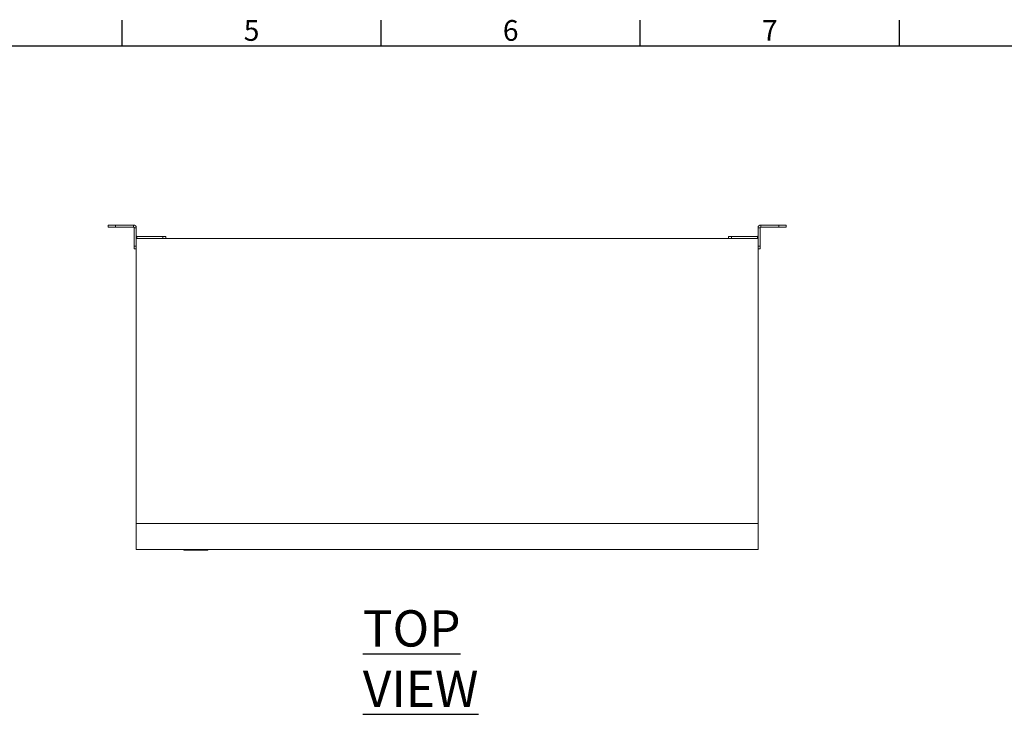
# Model space of a CAD drawing. Units: millimetres. Extents: x 63 to 4321, y 73 to 3068.
# Drawn here: x 1122 to 2072, y 2323 to 2993 of the extents above; entities that cross this region are included whole.
import ezdxf
from ezdxf.enums import TextEntityAlignment as Align

# ---------------------------------------------------------------- set-up
doc = ezdxf.new("R2010")
doc.units = ezdxf.units.MM
doc.header["$LTSCALE"] = 2
doc.layers.add('Dimensions', color=7, linetype='Continuous', lineweight=15)
doc.layers.add('Title Block', color=7, linetype='Continuous')
doc.styles.add('ISO Proportional', font='ARIALN.TTF', dxfattribs={"width": 0.8})
doc.styles.add('SLDTEXTSTYLE1', font='romans.shx', dxfattribs={"width": 0.75})
doc.styles.get("Standard").update_dxf_attribs({"font": 'romans.shx', "width": 0.8})

# ---------------------------------------------------------------- blocks, each defined once
blk = doc.blocks.new('ISO A1 title block')
at = {"layer": 'Title Block'}
for p, q in [((220, 574), (220, 579)), ((270, 574), (270, 579)), ((320, 574), (320, 579)), ((370, 574), (370, 579)), ((820, 574), (20, 574))]:
    blk.add_line(p, q, dxfattribs=at)
at = {"layer": 'Title Block', "style": 'ISO Proportional'}
for s, p in [('5', (245, 576.5)), ('6', (295, 576.5)), ('7', (345, 576.5))]:
    blk.add_text(s, height=4, dxfattribs=at).set_placement(p, align=Align.MIDDLE)
at = {"layer": 'Title Block', "style": 'ISO Proportional', "flags": 8}
for tag, p in [('FILENAME', (747, 43)), ('DATE', (772, 43)), ('SCALE', (802, 43)), ('EDITION', (787, 23)), ('SHEET', (802, 23))]:
    blk.add_attdef(tag, text='', height=2.5, dxfattribs=at).set_placement(p, align=Align.MIDDLE_LEFT)
blk.add_attdef('DRAWING_NUMBER', text='', height=3, dxfattribs=at).set_placement((755, 25), align=Align.MIDDLE)

msp = doc.modelspace()

# ---------------------------------------------------------------- linework, layer by layer
at = {"linetype": 'Continuous', "lineweight": 18}
for p, q in [((1207.81, 2792.99), (1207.81, 2794.99)), ((1207.81, 2794.99), (1214.81, 2794.99)), ((1214.81, 2794.99), (1214.81, 2792.99)), ((1232.21, 2794.99), (1214.81, 2794.99)), ((1232.21, 2792.99), (1232.21, 2794.99)), ((1854.81, 2794.99), (1837.41, 2794.99)), ((1837.41, 2792.99), (1837.41, 2794.99)), ((1854.81, 2792.99), (1854.81, 2794.99)), ((1854.81, 2794.99), (1861.81, 2794.99)), ((1861.81, 2794.99), (1861.81, 2792.99)), ((1214.81, 2792.99), (1207.81, 2792.99)), ((1232.21, 2792.99), (1214.81, 2792.99)), ((1232.81, 2792.39), (1234.81, 2792.39)), ((1232.81, 2792.39), (1232.81, 2774.49)), ((1234.81, 2792.39), (1234.81, 2774.49)), ((1235.41, 2783.99), (1235.41, 2781.99)), ((1260.35, 2783.99), (1235.41, 2783.99)), ((1260.35, 2781.99), (1260.35, 2783.99)), ((1260.35, 2783.99), (1263.35, 2783.99)), ((1263.35, 2783.99), (1263.35, 2781.99)), ((1806.27, 2781.99), (1806.27, 2783.99)), ((1806.27, 2783.99), (1809.27, 2783.99)), ((1809.27, 2783.99), (1809.27, 2781.99)), ((1834.21, 2783.99), (1809.27, 2783.99)), ((1834.21, 2783.99), (1834.21, 2781.99)), ((1836.81, 2792.39), (1834.81, 2792.39)), ((1834.81, 2774.49), (1834.81, 2792.39)), ((1836.81, 2774.49), (1836.81, 2792.39)), ((1854.81, 2792.99), (1837.41, 2792.99)), ((1861.81, 2792.99), (1854.81, 2792.99)), ((1232.81, 2774.49), (1234.81, 2774.49)), ((1232.81, 2771.99), (1232.81, 2774.49)), ((1234.81, 2781.99), (1834.81, 2781.99)), ((1234.81, 2506.99), (1234.81, 2781.99)), ((1834.81, 2506.99), (1834.81, 2781.99)), ((1834.81, 2774.49), (1836.81, 2774.49)), ((1836.81, 2774.49), (1836.81, 2771.99)), ((1234.81, 2771.99), (1232.81, 2771.99)), ((1836.81, 2771.99), (1834.81, 2771.99)), ((1234.81, 2506.99), (1834.81, 2506.99)), ((1234.81, 2481.99), (1234.81, 2506.99)), ((1834.81, 2481.99), (1834.81, 2506.99)), ((1234.81, 2481.99), (1834.81, 2481.99)), ((1280.45, 2481.99), (1280.76, 2481.49)), ((1303.76, 2481.49), (1280.76, 2481.49)), ((1303.76, 2481.49), (1304.07, 2481.99))]:
    msp.add_line(p, q, dxfattribs=at)
at = {"linetype": 'Continuous', "lineweight": 18, "flags": 128}
for points in [[(1234.81, 2782.06), (1234.9, 2782.04), (1235.41, 2781.99)], [(1834.21, 2781.99), (1834.72, 2782.04), (1834.81, 2782.06)]]:
    msp.add_lwpolyline(points, dxfattribs=at)
at = {"linetype": 'Continuous', "lineweight": 18}
for centre, radius, start, end in [((1232.21, 2792.39), 2.6, 0, 90), ((1837.41, 2792.39), 2.6, 90, 180), ((1232.21, 2792.39), 0.6, 0, 90), ((1235.41, 2784.59), 0.6, 180, 270), ((1834.21, 2784.59), 0.6, 270, 0), ((1837.41, 2792.39), 0.6, 90, 180)]:
    msp.add_arc(centre, radius, start, end, dxfattribs=at)

# ---------------------------------------------------------------- block references
at = {"layer": 'Title Block', "xscale": 5, "yscale": 5, "zscale": 5}
msp.add_blockref('ISO A1 title block', (121.07, 97.55), dxfattribs=at)

# ---------------------------------------------------------------- texts
at = {"insert": (1453.44, 2423.42), "char_height": 35, "attachment_point": 1, "style": 'SLDTEXTSTYLE1'}
msp.add_mtext('{\\LTOP VIEW}', dxfattribs=at)
at = {"layer": 'Dimensions', "insert": (1669.95, 2327.37), "char_height": 25, "attachment_point": 7}
msp.add_mtext('\\A1;', dxfattribs=at)

doc.saveas('drawing.dxf')
